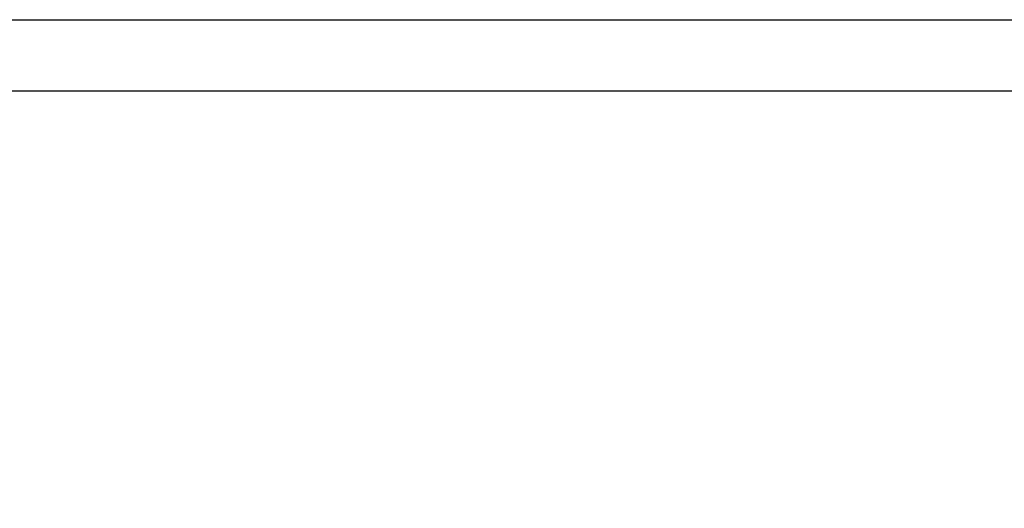
# Model space of a CAD drawing. Units: millimetres. Extents: x 692 to 1011, y 27 to 386.
# Drawn here: x 726 to 795, y 352 to 386 of the extents above; entities that cross this region are included whole.
import ezdxf

# ---------------------------------------------------------------- set-up
doc = ezdxf.new("R2010")
doc.units = ezdxf.units.MM
doc.header["$LTSCALE"] = 0.1
doc.linetypes.add('DASHED', pattern=[19.05, 12.7, -6.35])
doc.layers.add('CONTOR05', color=4, linetype='Continuous')
doc.dimstyles.new('ISO-25', dxfattribs={"dimtxt": 2.5, "dimasz": 2.5, "dimexe": 1.25, "dimexo": 1, "dimgap": 1, "dimtad": 1, "dimlfac": 0.1, "dimtxsty": 'Standard', "dimcen": 2.5, "dimadec": 0, "dimazin": 0, "dimtfac": 1, "dimtmove": 0, "dimatfit": 3, "dimfxl": 1, "dimarcsym": 0})

# ---------------------------------------------------------------- blocks, each defined once
blk = doc.blocks.new('*D44')
at = {"color": 0, "linetype": 'DASHED', "lineweight": -2, "transparency": 16777216}
for p, q in [((725.36, 333.779), (725.36, 351.812)), ((895.36, 333.779), (895.36, 351.812)), ((727.86, 350.562), (892.86, 350.562))]:
    blk.add_line(p, q, dxfattribs=at)
at = {"color": 0, "linetype": 'DASHED', "transparency": 16777216}
for points in [[(727.86, 350.978), (727.86, 350.145), (725.36, 350.562)], [(892.86, 350.978), (892.86, 350.145), (895.36, 350.562)]]:
    blk.add_solid(points, dxfattribs=at)
at = {"layer": 'Defpoints', "color": 0, "linetype": 'DASHED', "transparency": 16777216}
for p in [(895.36, 350.562), (725.36, 332.779), (895.36, 332.779)]:
    blk.add_point(p, dxfattribs=at)
at = {"color": 0, "linetype": 'DASHED', "transparency": 16777216, "insert": (810.36, 353.05), "char_height": 2.5, "attachment_point": 5}
blk.add_mtext('1,7', dxfattribs=at)

msp = doc.modelspace()

# ---------------------------------------------------------------- linework, layer by layer
at = {"layer": 'CONTOR05', "color": 7}
for points in [[(1010.508, 26.656), (691.508, 26.656), (691.508, 386.026), (1010.508, 386.026)], [(1005.508, 34.537), (696.508, 34.121), (696.508, 381.026), (1005.508, 381.026)]]:
    msp.add_lwpolyline(points, close=True, dxfattribs=at)

# ---------------------------------------------------------------- dimensions: what is measured, and where the dimension line sits
at = {"linetype": 'DASHED'}
dim = msp.add_linear_dim(base=(895.36, 350.562), p1=(725.36, 332.779), p2=(895.36, 332.779), dimstyle='ISO-25', override={"dimlfac": 0.01, "dimarcsym": 1}, dxfattribs=at)
dim.commit()
dim.dimension.update_dxf_attribs({"geometry": '*D44', "text_midpoint": (810.36, 353.05)})

doc.saveas('drawing.dxf')
